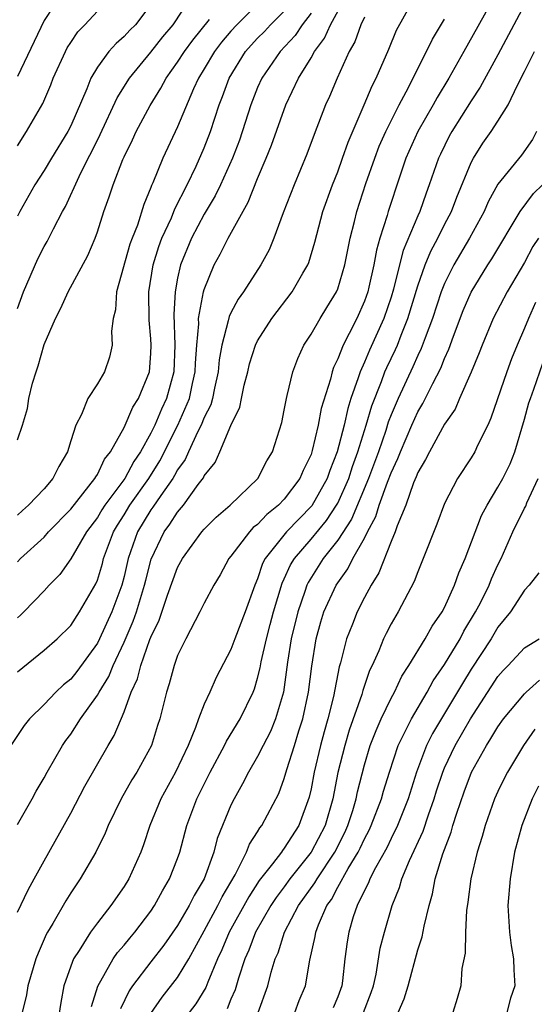
# Model space of a CAD drawing. Units: inches. Extents: x 2604000 to 2607000, y 1485000 to 1488000.
# Drawn here: x 2604305 to 2604344, y 1485442 to 1485515 of the extents above; entities that cross this region are included whole.
import ezdxf

# ---------------------------------------------------------------- set-up
doc = ezdxf.new("R2010")
doc.units = ezdxf.units.IN
doc.header["$MEASUREMENT"] = 0
doc.layers.add('LD26041485_2ft', color=212, linetype='Continuous')

msp = doc.modelspace()

# ---------------------------------------------------------------- linework, layer by layer
at = {"layer": 'LD26041485_2ft'}
for points, elevation in [([(2604308.449, 1485517.551), (2604307, 1485515.313), (2604306.263, 1485513.736), (2604305, 1485511.131)], 10060), ([(2604305, 1485493.747), (2604305.462, 1485495), (2604306.533, 1485497.467), (2604307, 1485498.379), (2604307.235, 1485498.764), (2604307.697, 1485499.697), (2604308.388, 1485501), (2604308.612, 1485501.388), (2604309.622, 1485503.622), (2604310.316, 1485505), (2604310.556, 1485505.444), (2604311.215, 1485506.785), (2604312.476, 1485509.524), (2604313.404, 1485511), (2604315, 1485512.94), (2604315.908, 1485514.092), (2604316.685, 1485515), (2604317.972, 1485517)], 10054), ([(2604323.435, 1485517), (2604321.431, 1485515), (2604321, 1485514.527), (2604320.302, 1485513.698), (2604319.768, 1485513), (2604319, 1485511.696), (2604318.568, 1485511), (2604318.187, 1485510.187), (2604317, 1485507.36), (2604315.891, 1485505), (2604315.147, 1485503.147), (2604315.052, 1485502.948), (2604315, 1485502.796), (2604314.464, 1485501.536), (2604313.989, 1485499.989), (2604313.595, 1485499), (2604313.438, 1485498.563), (2604312.424, 1485495), (2604312.351, 1485493.65), (2604312.173, 1485493), (2604312.043, 1485492.043), (2604312.109, 1485491), (2604311.899, 1485490.101), (2604311.537, 1485489), (2604311, 1485488.097), (2604310.277, 1485487), (2604309.804, 1485485.803), (2604309.372, 1485485), (2604309, 1485483.832), (2604308.758, 1485483), (2604308.101, 1485481.899), (2604307.66, 1485481), (2604307, 1485480.238), (2604305.84, 1485479), (2604305.389, 1485478.611), (2604305, 1485478.244)], 10050), ([(2604305, 1485466.517), (2604307, 1485468.141), (2604307.984, 1485469), (2604309, 1485469.989), (2604309.668, 1485471), (2604310.891, 1485473.109), (2604311, 1485473.377), (2604311.373, 1485474.627), (2604311.466, 1485475), (2604312.206, 1485477), (2604312.497, 1485477.503), (2604313, 1485478.271), (2604313.439, 1485479), (2604314.845, 1485481), (2604315.671, 1485482.328), (2604317.033, 1485485), (2604317.898, 1485487), (2604318.13, 1485488.13), (2604318.331, 1485489), (2604318.347, 1485489.653), (2604318.438, 1485491), (2604318.59, 1485492.59), (2604318.58, 1485493), (2604318.953, 1485495), (2604319, 1485495.17), (2604319.746, 1485497), (2604320.198, 1485497.802), (2604320.804, 1485499), (2604322.3, 1485501.7), (2604323, 1485503.486), (2604323.649, 1485505), (2604324.034, 1485505.966), (2604325.112, 1485509), (2604326.066, 1485511), (2604327, 1485512.516), (2604327.264, 1485513), (2604328.013, 1485513.987), (2604328.464, 1485515), (2604329.538, 1485517)], 10044), ([(2604305, 1485455.071), (2604306.103, 1485457), (2604306.419, 1485457.581), (2604307, 1485458.562), (2604307.235, 1485459), (2604308.376, 1485461), (2604308.629, 1485461.371), (2604309, 1485461.852), (2604309.738, 1485463), (2604311, 1485464.764), (2604311.126, 1485465), (2604311.842, 1485466.157), (2604312.176, 1485467), (2604313, 1485468.744), (2604313.686, 1485470.314), (2604313.919, 1485471), (2604314.533, 1485473), (2604314.618, 1485473.382), (2604315.03, 1485474.97), (2604315.997, 1485477), (2604316.432, 1485477.568), (2604317, 1485478.49), (2604317.448, 1485479), (2604318.544, 1485480.544), (2604318.939, 1485481.061), (2604319, 1485481.206), (2604319.81, 1485482.19), (2604320.175, 1485483), (2604321, 1485484.973), (2604321.659, 1485486.341), (2604321.781, 1485487), (2604321.993, 1485487.993), (2604322.26, 1485489), (2604322.402, 1485489.598), (2604322.851, 1485491), (2604323, 1485491.306), (2604324.076, 1485493), (2604325.584, 1485495), (2604326.376, 1485496.376), (2604326.753, 1485497), (2604326.827, 1485497.173), (2604327.295, 1485498.705), (2604327.882, 1485501), (2604328.6, 1485503), (2604329, 1485503.98), (2604329.37, 1485505), (2604329.786, 1485506.214), (2604330.992, 1485508.992), (2604331.58, 1485510.42), (2604331.888, 1485511), (2604332.818, 1485513.182), (2604333.396, 1485514.604), (2604334.727, 1485517)], 10040), ([(2604315, 1485516.528), (2604313.842, 1485515), (2604313.417, 1485514.583), (2604313, 1485514.115), (2604312.395, 1485513.605), (2604311.86, 1485513), (2604311, 1485511.832), (2604310.507, 1485511), (2604310.205, 1485510.205), (2604309, 1485507.422), (2604308.788, 1485507), (2604307.552, 1485505), (2604307, 1485504.078), (2604306.314, 1485503), (2604305.18, 1485501), (2604305, 1485500.649)], 10056), ([(2604340.661, 1485517), (2604338.46, 1485513), (2604337.32, 1485511), (2604336.442, 1485509.558), (2604336.142, 1485509), (2604334.998, 1485507), (2604334.109, 1485505), (2604333.651, 1485503.651), (2604332.784, 1485501), (2604332.708, 1485500.709), (2604332.157, 1485499), (2604331.894, 1485498.106), (2604331.699, 1485497), (2604331.327, 1485495.327), (2604331.247, 1485495), (2604331, 1485494.289), (2604330.425, 1485493), (2604329.86, 1485491.86), (2604329.404, 1485491), (2604329, 1485489.961), (2604328.677, 1485489.323), (2604328.573, 1485489), (2604328.448, 1485488.448), (2604327.759, 1485486.241), (2604327.538, 1485485), (2604327.098, 1485483.098), (2604327, 1485482.801), (2604326.403, 1485481.597), (2604326.16, 1485481), (2604325, 1485479.454), (2604324.565, 1485479), (2604323.686, 1485478.314), (2604323, 1485477.563), (2604322.676, 1485477.324), (2604322.38, 1485477), (2604321, 1485475.18), (2604320.846, 1485475), (2604320.204, 1485473.796), (2604319.716, 1485473), (2604319, 1485471.653), (2604318.68, 1485471), (2604317.614, 1485469), (2604317, 1485467.728), (2604316.744, 1485467), (2604316.379, 1485465.621), (2604316.169, 1485465), (2604315.676, 1485463), (2604315.504, 1485462.496), (2604315.048, 1485461), (2604313.952, 1485459), (2604313.586, 1485458.414), (2604312.773, 1485457), (2604311.813, 1485455), (2604311.584, 1485454.416), (2604310.877, 1485453), (2604309.703, 1485451), (2604309, 1485449.954), (2604308.636, 1485449.364), (2604307.663, 1485447.663), (2604307.265, 1485447), (2604307.17, 1485446.83), (2604306.553, 1485445.447), (2604306.385, 1485445), (2604305.786, 1485443), (2604305.676, 1485442.324), (2604305.353, 1485441)], 10036), ([(2604343, 1485516.483), (2604341, 1485512.739), (2604339.676, 1485510.324), (2604339, 1485509.307), (2604337.546, 1485507), (2604337.349, 1485506.651), (2604336.688, 1485505.312), (2604336.543, 1485505), (2604335.855, 1485503), (2604335.618, 1485502.382), (2604335.144, 1485501), (2604335, 1485500.688), (2604333.904, 1485498.096), (2604333.622, 1485497), (2604333.181, 1485495.181), (2604333, 1485494.585), (2604332.464, 1485493), (2604331.382, 1485490.618), (2604331, 1485489.713), (2604330.673, 1485489), (2604330.544, 1485488.545), (2604329.994, 1485487), (2604329.753, 1485486.247), (2604329.481, 1485485), (2604328.967, 1485483), (2604328.399, 1485481.6), (2604328.2, 1485481), (2604327.053, 1485478.947), (2604325.164, 1485477), (2604323.556, 1485475), (2604323.366, 1485474.634), (2604323, 1485473.495), (2604322.782, 1485473), (2604322.077, 1485471), (2604321.298, 1485469), (2604321, 1485468.19), (2604319.904, 1485466.096), (2604319.42, 1485465), (2604319, 1485464.102), (2604318.581, 1485463), (2604318.357, 1485462.357), (2604317.795, 1485461), (2604316.843, 1485459), (2604315.756, 1485457), (2604314.929, 1485455), (2604314.449, 1485453.551), (2604314.241, 1485453), (2604313.342, 1485451), (2604313, 1485450.441), (2604312.005, 1485449), (2604311, 1485447.717), (2604310.479, 1485447), (2604309.639, 1485445.639), (2604309.214, 1485445), (2604309, 1485444.456), (2604308.489, 1485443), (2604308.265, 1485441.736), (2604307.987, 1485439.988)], 10034), ([(2604305, 1485474.751), (2604305.244, 1485475), (2604307, 1485476.615), (2604307.346, 1485477), (2604309, 1485478.694), (2604310.812, 1485481), (2604310.87, 1485481.13), (2604311, 1485481.308), (2604311.539, 1485482.461), (2604311.976, 1485483), (2604313, 1485484.82), (2604313.66, 1485486.34), (2604314.08, 1485487), (2604314.897, 1485489), (2604315, 1485490.356), (2604315.032, 1485491), (2604315, 1485491.475), (2604314.865, 1485492.865), (2604314.841, 1485495), (2604315.178, 1485497), (2604315.609, 1485498.391), (2604315.831, 1485499), (2604316.544, 1485500.544), (2604316.795, 1485501.205), (2604317.725, 1485503), (2604318.402, 1485504.401), (2604319, 1485505.773), (2604319.466, 1485507), (2604320.122, 1485509), (2604320.372, 1485509.628), (2604320.862, 1485511), (2604322.096, 1485513), (2604322.52, 1485513.48), (2604323, 1485513.989), (2604323.505, 1485514.495), (2604323.973, 1485515), (2604325, 1485516.022)], 10048), ([(2604305, 1485505.938), (2604305.696, 1485507), (2604306.906, 1485509.093), (2604307.502, 1485510.498), (2604307.694, 1485511), (2604308.599, 1485513), (2604308.738, 1485513.262), (2604309, 1485513.679), (2604309.535, 1485514.465), (2604310.055, 1485515), (2604311, 1485516.019)], 10058), ([(2604327, 1485515.872), (2604326.343, 1485515), (2604325.803, 1485514.196), (2604324.685, 1485513), (2604323.311, 1485511), (2604323, 1485510.296), (2604322.495, 1485509), (2604321.637, 1485506.363), (2604321.119, 1485505), (2604320.227, 1485503), (2604319.831, 1485502.17), (2604319, 1485500.802), (2604318.039, 1485499), (2604317.215, 1485497), (2604317, 1485496.009), (2604316.817, 1485495), (2604316.722, 1485493.277), (2604316.786, 1485491), (2604316.725, 1485489), (2604316.186, 1485487), (2604315.798, 1485486.202), (2604315.295, 1485485), (2604315, 1485484.397), (2604314.228, 1485483), (2604313.73, 1485482.27), (2604313.051, 1485481), (2604311.554, 1485479), (2604311.335, 1485478.665), (2604311, 1485478.086), (2604310.178, 1485477), (2604309, 1485474.973), (2604308.18, 1485473.82), (2604307.383, 1485473), (2604307, 1485472.575), (2604305.475, 1485471), (2604305.235, 1485470.765), (2604305, 1485470.562)], 10046), ([(2604331, 1485515.577), (2604330.737, 1485515), (2604330.283, 1485513.717), (2604329.859, 1485513), (2604328.954, 1485511), (2604328.383, 1485509.617), (2604328.096, 1485509), (2604327.233, 1485506.767), (2604326.694, 1485505.306), (2604325.726, 1485503), (2604324.908, 1485500.908), (2604324.217, 1485499), (2604323.855, 1485498.145), (2604323.246, 1485497), (2604321.95, 1485495), (2604321.554, 1485494.446), (2604321, 1485493.419), (2604320.863, 1485493.137), (2604320.803, 1485492.803), (2604320.314, 1485491), (2604320.114, 1485489.886), (2604320.047, 1485489), (2604319.761, 1485487.761), (2604319.615, 1485487), (2604319.488, 1485486.512), (2604319, 1485485.58), (2604318.772, 1485485), (2604318.521, 1485484.521), (2604317.813, 1485483), (2604317.571, 1485482.429), (2604317, 1485481.651), (2604316.777, 1485481.223), (2604316.639, 1485481), (2604315.74, 1485479.74), (2604315.151, 1485478.849), (2604315, 1485478.651), (2604314.006, 1485477), (2604313.31, 1485475), (2604313, 1485473.653), (2604312.83, 1485473), (2604312.088, 1485471), (2604311.166, 1485469), (2604311, 1485468.67), (2604309.456, 1485466.544), (2604309, 1485465.976), (2604308.459, 1485465.541), (2604307.891, 1485465), (2604307, 1485464.076), (2604305.922, 1485463), (2604305.509, 1485462.49), (2604304.519, 1485461)], 10042), ([(2604305, 1485448.503), (2604305.809, 1485450.191), (2604306.272, 1485451), (2604307, 1485452.344), (2604309, 1485455.927), (2604310.053, 1485457.947), (2604311.813, 1485461), (2604312.264, 1485461.736), (2604313, 1485463.525), (2604313.536, 1485465), (2604314.006, 1485465.994), (2604314.253, 1485467), (2604314.93, 1485468.93), (2604315, 1485469.111), (2604315.617, 1485470.383), (2604316.256, 1485472.256), (2604317, 1485474.338), (2604317.36, 1485475), (2604318.827, 1485477), (2604319, 1485477.2), (2604319.904, 1485478.096), (2604320.936, 1485479), (2604323.006, 1485481), (2604323.684, 1485482.316), (2604324.125, 1485483), (2604324.807, 1485485.193), (2604325, 1485486.121), (2604325.155, 1485487), (2604325.218, 1485487.218), (2604325.632, 1485489), (2604326.014, 1485489.986), (2604326.474, 1485491), (2604327, 1485491.806), (2604327.678, 1485493), (2604328.192, 1485493.808), (2604328.908, 1485495), (2604329, 1485495.222), (2604329.536, 1485497), (2604329.935, 1485499), (2604330.258, 1485500.258), (2604330.426, 1485501), (2604331.116, 1485503.116), (2604331.772, 1485505), (2604332.109, 1485505.891), (2604332.595, 1485507), (2604333.607, 1485509), (2604334.298, 1485510.298), (2604335, 1485511.72), (2604335.661, 1485513), (2604336.092, 1485513.908), (2604337, 1485515.416)], 10038), ([(2604305, 1485483.896), (2604305.375, 1485485), (2604305.75, 1485486.251), (2604305.87, 1485487), (2604306.145, 1485488.145), (2604306.402, 1485489), (2604306.56, 1485489.441), (2604307, 1485491.045), (2604307.853, 1485493), (2604308.248, 1485493.752), (2604308.807, 1485495), (2604310.285, 1485497.715), (2604310.825, 1485499), (2604311, 1485499.485), (2604311.484, 1485501), (2604311.886, 1485502.114), (2604312.169, 1485503), (2604312.909, 1485504.909), (2604313, 1485505.113), (2604313.631, 1485506.369), (2604313.913, 1485507), (2604314.956, 1485508.956), (2604315.755, 1485510.245), (2604316.144, 1485511), (2604317, 1485512.191), (2604317.512, 1485513), (2604318.146, 1485513.854), (2604319.387, 1485515.387)], 10052), ([(2604310.56, 1485441.44), (2604311.025, 1485442.975), (2604312.187, 1485445), (2604312.513, 1485445.487), (2604313, 1485446.031), (2604313.428, 1485446.572), (2604313.793, 1485447), (2604315, 1485448.586), (2604315.281, 1485449), (2604315.88, 1485450.119), (2604316.409, 1485451), (2604317, 1485452.534), (2604317.162, 1485453), (2604317.695, 1485455), (2604318.449, 1485457), (2604319.448, 1485459), (2604320.523, 1485461), (2604320.669, 1485461.331), (2604321.693, 1485463), (2604322.663, 1485465), (2604322.759, 1485465.24), (2604323, 1485466.039), (2604323.185, 1485466.815), (2604323.257, 1485467.257), (2604323.654, 1485469), (2604323.95, 1485470.05), (2604324.191, 1485471), (2604324.836, 1485473.164), (2604325, 1485473.479), (2604325.466, 1485474.534), (2604325.756, 1485475), (2604327, 1485476.453), (2604328.148, 1485477.852), (2604328.915, 1485479), (2604329, 1485479.154), (2604329.821, 1485481), (2604330.104, 1485481.896), (2604330.517, 1485483), (2604331.133, 1485485), (2604331.546, 1485486.454), (2604332.272, 1485488.272), (2604332.537, 1485489), (2604332.674, 1485489.325), (2604333.328, 1485490.672), (2604333.468, 1485491), (2604333.75, 1485491.75), (2604334.265, 1485493), (2604335, 1485495.442), (2604335.545, 1485497), (2604335.972, 1485498.028), (2604336.496, 1485499), (2604337, 1485500.027), (2604337.512, 1485501), (2604337.92, 1485502.08), (2604339, 1485504.682), (2604339.164, 1485505), (2604339.879, 1485506.121), (2604340.484, 1485507), (2604341, 1485507.782), (2604341.757, 1485509), (2604342.465, 1485510.465), (2604343, 1485511.488), (2604343.74, 1485513)], 10032), ([(2604343.892, 1485507), (2604343.589, 1485506.411), (2604342.765, 1485505.235), (2604341, 1485503.064), (2604340.277, 1485501.723), (2604339.963, 1485501), (2604338.871, 1485499), (2604337.701, 1485497), (2604337, 1485495.61), (2604336.757, 1485495), (2604336.096, 1485493), (2604335.539, 1485491.539), (2604335.259, 1485490.741), (2604335, 1485490.226), (2604334.634, 1485489.365), (2604333.527, 1485487), (2604333, 1485485.772), (2604332.787, 1485485.213), (2604332.6, 1485484.6), (2604332.043, 1485483), (2604331.31, 1485481), (2604330.039, 1485477.961), (2604329, 1485476.377), (2604327.921, 1485475), (2604326.782, 1485473.218), (2604326.686, 1485473), (2604326.544, 1485472.544), (2604326, 1485471), (2604325.515, 1485469), (2604325.238, 1485467.238), (2604324.934, 1485465), (2604324.344, 1485463), (2604323.956, 1485462.044), (2604323.406, 1485461), (2604323, 1485460.179), (2604322.309, 1485459), (2604321.875, 1485458.125), (2604321.235, 1485457), (2604321, 1485456.526), (2604319.971, 1485454.029), (2604319.709, 1485453), (2604318.996, 1485451), (2604318.246, 1485449.754), (2604317.881, 1485449), (2604317, 1485447.503), (2604315.974, 1485446.026), (2604315, 1485444.783), (2604313.635, 1485443), (2604313.375, 1485442.625), (2604312.729, 1485441.271)], 10030), ([(2604315, 1485440.923), (2604315.85, 1485442.15), (2604317, 1485443.622), (2604317.837, 1485445), (2604319, 1485447.102), (2604320.024, 1485449), (2604320.338, 1485449.662), (2604321.306, 1485451.306), (2604322.163, 1485453), (2604322.393, 1485453.608), (2604323, 1485454.523), (2604323.176, 1485454.824), (2604323.325, 1485455), (2604324.59, 1485457.41), (2604325, 1485458.522), (2604325.187, 1485459.187), (2604325.767, 1485461), (2604326.088, 1485462.088), (2604326.39, 1485463), (2604326.814, 1485465), (2604327.05, 1485466.95), (2604327.38, 1485469), (2604327.738, 1485470.262), (2604327.971, 1485471), (2604328.881, 1485473), (2604329, 1485473.187), (2604329.764, 1485474.236), (2604330.139, 1485475), (2604331, 1485476.532), (2604331.236, 1485477), (2604331.856, 1485478.144), (2604332.114, 1485479), (2604332.731, 1485480.731), (2604333, 1485481.434), (2604333.508, 1485482.492), (2604333.698, 1485483), (2604334.55, 1485485), (2604335, 1485486.009), (2604335.378, 1485486.622), (2604336.115, 1485488.115), (2604336.725, 1485489.275), (2604337, 1485490.005), (2604337.315, 1485490.685), (2604337.665, 1485491.665), (2604338.401, 1485493.599), (2604339, 1485494.975), (2604340.24, 1485497), (2604340.54, 1485497.46), (2604342.677, 1485501), (2604343.657, 1485502.343), (2604344.342, 1485503)], 10028), ([(2604344.044, 1485499), (2604343.627, 1485498.373), (2604343, 1485497.182), (2604341.704, 1485495), (2604340.646, 1485493), (2604339.811, 1485491), (2604339.592, 1485490.408), (2604339, 1485488.964), (2604338.127, 1485487), (2604337.793, 1485486.207), (2604337, 1485485.072), (2604335.87, 1485483), (2604335.587, 1485482.413), (2604335, 1485481.443), (2604334.88, 1485481.12), (2604334.687, 1485480.687), (2604334.092, 1485479), (2604333.454, 1485477.454), (2604333.306, 1485477), (2604333, 1485476.292), (2604332.076, 1485473.924), (2604331.495, 1485473), (2604331, 1485472.08), (2604330.448, 1485471), (2604330.098, 1485470.098), (2604329.647, 1485469), (2604329.199, 1485467.199), (2604329.102, 1485466.898), (2604328.672, 1485464.672), (2604328.255, 1485463), (2604327.973, 1485462.027), (2604327.705, 1485461), (2604327.233, 1485459), (2604327, 1485457.743), (2604326.864, 1485457.136), (2604326.079, 1485455), (2604325, 1485453.296), (2604324.864, 1485453.136), (2604324.785, 1485453), (2604324.12, 1485452.12), (2604323.128, 1485450.872), (2604322.334, 1485449.666), (2604320.874, 1485447), (2604320.324, 1485445.676), (2604320.006, 1485445), (2604319.269, 1485443.269), (2604319.124, 1485442.876), (2604318.364, 1485441.636), (2604317.884, 1485441)], 10026), ([(2604343.822, 1485494.178), (2604343.283, 1485493), (2604343, 1485492.27), (2604342.437, 1485491), (2604342.026, 1485489.974), (2604341.663, 1485489), (2604340.479, 1485485.521), (2604340.236, 1485485), (2604339.482, 1485483.482), (2604339.264, 1485483), (2604339, 1485482.56), (2604337.966, 1485481), (2604337, 1485479.124), (2604336.424, 1485477.576), (2604335.409, 1485475), (2604335, 1485474.017), (2604334.725, 1485473.275), (2604333.525, 1485471), (2604333, 1485470.108), (2604332.619, 1485469.382), (2604332.439, 1485469), (2604332.078, 1485468.078), (2604331.587, 1485467), (2604331.392, 1485466.608), (2604330.887, 1485465.113), (2604330.808, 1485464.808), (2604329.862, 1485462.138), (2604329.525, 1485461), (2604329.015, 1485458.985), (2604328.626, 1485457), (2604328.05, 1485455), (2604327.02, 1485453), (2604325.423, 1485451), (2604325, 1485450.414), (2604324.383, 1485449.617), (2604323.978, 1485449), (2604322.844, 1485447), (2604322.344, 1485445.656), (2604322.05, 1485445), (2604321.562, 1485443.562), (2604321.308, 1485442.693), (2604321, 1485441.983), (2604320.724, 1485441.276)], 10024), ([(2604323.051, 1485441), (2604323.762, 1485443), (2604324.018, 1485444.018), (2604324.323, 1485445), (2604324.536, 1485445.464), (2604325.02, 1485447), (2604326.074, 1485449), (2604327.296, 1485450.703), (2604327.451, 1485451), (2604328.775, 1485453), (2604329.525, 1485454.475), (2604329.763, 1485455), (2604330.124, 1485456.125), (2604330.382, 1485457), (2604330.482, 1485457.518), (2604331, 1485459.553), (2604331.443, 1485461), (2604331.871, 1485462.129), (2604332.264, 1485463), (2604333, 1485464.552), (2604333.245, 1485465), (2604333.804, 1485466.196), (2604334.329, 1485467), (2604335.559, 1485469), (2604336.07, 1485469.93), (2604336.826, 1485471), (2604337, 1485471.334), (2604337.743, 1485473), (2604338.065, 1485473.935), (2604338.549, 1485475), (2604339.782, 1485478.218), (2604340.191, 1485479), (2604341, 1485480.342), (2604341.367, 1485481), (2604341.912, 1485482.088), (2604342.262, 1485483), (2604343, 1485485.454), (2604343.327, 1485486.673), (2604343.435, 1485487), (2604343.688, 1485487.688), (2604344.358, 1485489.642)], 10022), ([(2604325.787, 1485441), (2604326.114, 1485441.886), (2604326.575, 1485443), (2604326.906, 1485444.906), (2604327.32, 1485446.679), (2604327.361, 1485447), (2604327.565, 1485447.565), (2604328.192, 1485449), (2604328.531, 1485449.47), (2604329, 1485450.372), (2604329.78, 1485451.78), (2604330.524, 1485453), (2604330.685, 1485453.316), (2604331, 1485454.012), (2604331.351, 1485454.649), (2604331.517, 1485455), (2604332.285, 1485457), (2604332.437, 1485457.563), (2604332.87, 1485459), (2604333.53, 1485461), (2604334.086, 1485462.086), (2604334.521, 1485463), (2604335.701, 1485465), (2604336.158, 1485465.842), (2604337, 1485467.072), (2604338.162, 1485469), (2604338.447, 1485469.552), (2604339.332, 1485471), (2604339.694, 1485471.694), (2604340.34, 1485473), (2604340.523, 1485473.476), (2604341, 1485474.526), (2604341.24, 1485475), (2604342.107, 1485477), (2604343, 1485478.784), (2604343.081, 1485478.919), (2604343.173, 1485479.173), (2604344.018, 1485481)], 10020), ([(2604344.054, 1485473.946), (2604343.354, 1485473), (2604343, 1485472.624), (2604341.941, 1485471), (2604341, 1485469.856), (2604340.487, 1485469), (2604339, 1485466.71), (2604338.346, 1485465.654), (2604336.108, 1485461.892), (2604335.658, 1485461), (2604334.896, 1485459), (2604334.278, 1485457), (2604333.49, 1485455), (2604333, 1485454.02), (2604332.673, 1485453.327), (2604331.822, 1485451.822), (2604331.406, 1485451), (2604331.301, 1485450.699), (2604331, 1485450.14), (2604330.461, 1485449), (2604330.166, 1485448.166), (2604329.823, 1485447), (2604329.711, 1485446.289), (2604329.541, 1485445), (2604329.362, 1485443.362), (2604329.304, 1485443), (2604329, 1485442.157), (2604328.66, 1485441.341)], 10018), ([(2604330.933, 1485441), (2604331.506, 1485442.494), (2604331.672, 1485443), (2604331.873, 1485443.872), (2604332.192, 1485445.808), (2604332.496, 1485447), (2604333.07, 1485449), (2604333.633, 1485450.367), (2604333.804, 1485451), (2604334.382, 1485452.382), (2604335.41, 1485454.59), (2604335.8, 1485455.8), (2604336.229, 1485457), (2604336.407, 1485457.594), (2604336.867, 1485459), (2604337, 1485459.315), (2604337.797, 1485461), (2604338.95, 1485463), (2604341, 1485466.169), (2604341.385, 1485466.615), (2604341.775, 1485467), (2604343, 1485468.316), (2604344.102, 1485469)], 10016), ([(2604333.527, 1485441), (2604333.988, 1485442.012), (2604334.274, 1485443), (2604335, 1485445.675), (2604335.33, 1485446.671), (2604335.467, 1485447.467), (2604335.84, 1485449), (2604336.106, 1485449.894), (2604336.304, 1485451), (2604336.875, 1485452.875), (2604337.501, 1485454.499), (2604337.635, 1485455), (2604337.921, 1485455.921), (2604338.477, 1485457.523), (2604339.023, 1485459), (2604340.138, 1485461), (2604340.48, 1485461.519), (2604341, 1485462.404), (2604341.424, 1485463), (2604343, 1485464.878), (2604343.13, 1485465), (2604344.115, 1485465.885)], 10014), ([(2604343.779, 1485462.221), (2604342.911, 1485461), (2604341.712, 1485459), (2604341.469, 1485458.531), (2604341, 1485457.556), (2604340.756, 1485457), (2604340.046, 1485455), (2604339.83, 1485454.171), (2604339.441, 1485453), (2604338.96, 1485451), (2604338.748, 1485449.252), (2604338.638, 1485448.638), (2604338.571, 1485447), (2604338.56, 1485445.44), (2604338.299, 1485444.299), (2604338.215, 1485443), (2604337.949, 1485442.051), (2604337.623, 1485441)], 10012), ([(2604344.04, 1485457.96), (2604343.575, 1485457), (2604342.787, 1485455), (2604342.251, 1485453), (2604341.91, 1485451), (2604341.753, 1485449), (2604341.873, 1485447), (2604342.003, 1485446.003), (2604342.178, 1485445), (2604342.197, 1485444.197), (2604342.273, 1485443), (2604341.939, 1485442.061), (2604341.681, 1485441)], 10010)]:
    msp.add_lwpolyline(points, dxfattribs=dict(at, elevation=elevation))

doc.saveas('drawing.dxf')
